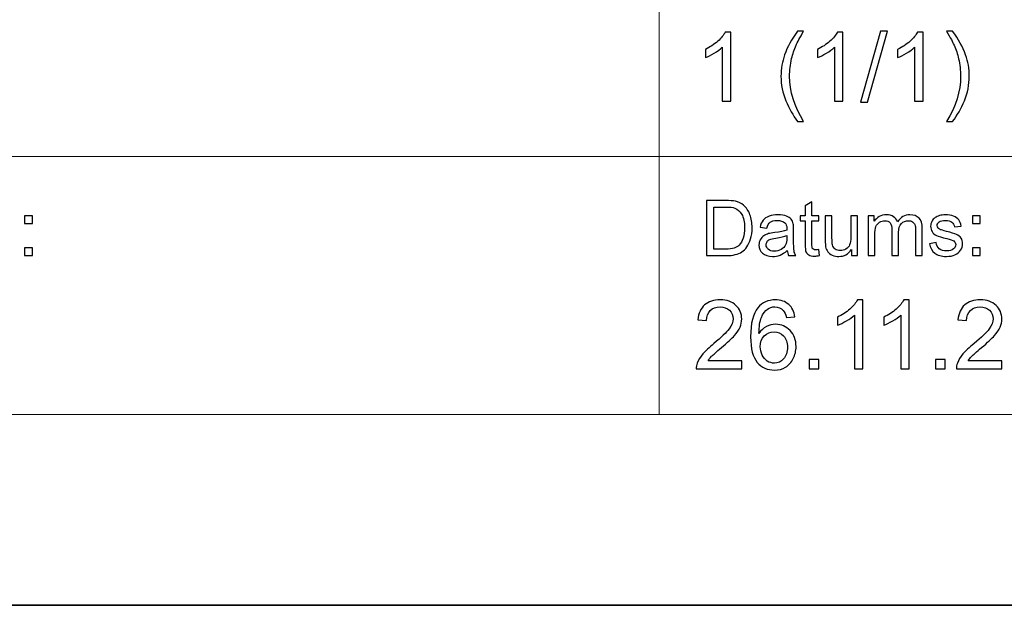
# Model space of a CAD drawing. Units: millimetres. Extents: x -148 to 148, y -105 to 105.
# Drawn here: x 37 to 73, y -105 to -83 of the extents above; entities that cross this region are included whole.
import ezdxf

# ---------------------------------------------------------------- set-up
doc = ezdxf.new("R2010")
doc.units = ezdxf.units.MM
doc.header["$MEASUREMENT"] = 0
doc.layers.add('Layer 1', color=7, linetype='Continuous')

msp = doc.modelspace()

# ---------------------------------------------------------------- linework, layer by layer
at = {"layer": 'Layer 1', "color": 7, "lineweight": 35}
msp.add_lwpolyline([(-148.5, -105), (148.5, -105), (148.5, 105), (-148.5, 105), (-148.5, -105)], close=True, dxfattribs=at)
at = {"layer": 'Layer 1', "color": 250, "lineweight": 18}
for points, knots in [([(141.5001, 85.0001), (141.5001, 85.0001), (141.5001, -98.0001), (141.5001, -98.0001), (141.5001, -98.0001), (141.5001, -98.0001), (-141.5001, -98.0001), (-141.5001, -98.0001), (-141.5001, -98.0001), (-141.5001, -98.0001), (-141.5001, 85.0001), (-141.5001, 85.0001), (-141.5001, 85.0001), (-141.5001, 85.0001), (141.5001, 85.0001), (141.5001, 85.0001)], [0, 0, 0, 0, 0.2, 0.2, 0.2, 0.2, 0.4, 0.4, 0.4, 0.4, 0.6, 0.6, 0.6, 0.6, 1, 1, 1, 1]), ([(141.5001, -68.694), (141.5001, -68.694), (-21.6408, -68.694), (-21.6408, -68.694), (-21.6408, -68.694), (-21.6408, -68.694), (-21.6408, -98.0001), (-21.6408, -98.0001)], [0, 0, 0, 0, 0.3333333, 0.3333333, 0.3333333, 0.3333333, 1, 1, 1, 1])]:
    msp.add_open_spline(points, degree=3, knots=knots, dxfattribs=at)
for points in [[(60.2105, -98.0001), (60.2105, -98.0001), (60.2105, -68.694), (60.2105, -68.694)], [(-21.6408, -88.5212), (-21.6408, -88.5212), (100.5002, -88.5212), (100.5002, -88.5212)]]:
    msp.add_open_spline(points, degree=3, dxfattribs=at)
at = {"layer": 'Layer 1', "color": 51}
for points, knots in [([(62.8358, -86.4907), (62.8358, -86.4907), (62.5254, -86.4907), (62.5254, -86.4907), (62.5254, -86.4907), (62.5254, -86.4907), (62.5254, -84.514), (62.5254, -84.514), (62.5254, -84.514), (62.4507, -84.5857), (62.3525, -84.6568), (62.2314, -84.728), (62.2314, -84.728), (62.1103, -84.7991), (62.0009, -84.8526), (61.9045, -84.8879), (61.9045, -84.8879), (61.9045, -84.8879), (61.9045, -84.588), (61.9045, -84.588), (61.9045, -84.588), (62.078, -84.5069), (62.2296, -84.4081), (62.3596, -84.2917), (62.3596, -84.2917), (62.4895, -84.1759), (62.5818, -84.0636), (62.6359, -83.9542), (62.6359, -83.9542), (62.6359, -83.9542), (62.8358, -83.9542), (62.8358, -83.9542), (62.8358, -83.9542), (62.8358, -83.9542), (62.8358, -86.4907), (62.8358, -86.4907)], [0, 0, 0, 0, 0.1, 0.1, 0.1, 0.1, 0.2, 0.2, 0.2, 0.2, 0.3, 0.3, 0.3, 0.3, 0.4, 0.4, 0.4, 0.4, 0.5, 0.5, 0.5, 0.5, 0.6, 0.6, 0.6, 0.6, 0.7, 0.7, 0.7, 0.7, 0.8, 0.8, 0.8, 0.8, 1, 1, 1, 1]), ([(65.2911, -87.2315), (65.1206, -87.0158), (64.976, -86.7635), (64.8578, -86.4742), (64.8578, -86.4742), (64.7396, -86.185), (64.6808, -85.8851), (64.6808, -85.5752), (64.6808, -85.5752), (64.6808, -85.3018), (64.7249, -85.0402), (64.8131, -84.7903), (64.8131, -84.7903), (64.9166, -84.4998), (65.0759, -84.2106), (65.2911, -83.9225), (65.2911, -83.9225), (65.2911, -83.9225), (65.5134, -83.9225), (65.5134, -83.9225), (65.5134, -83.9225), (65.3746, -84.1612), (65.2823, -84.3317), (65.2376, -84.434), (65.2376, -84.434), (65.1676, -84.5922), (65.1124, -84.7574), (65.0724, -84.9296), (65.0724, -84.9296), (65.023, -85.1443), (64.9983, -85.36), (64.9983, -85.577), (64.9983, -85.577), (64.9983, -86.1291), (65.17, -86.6806), (65.5134, -87.2315), (65.5134, -87.2315), (65.5134, -87.2315), (65.2911, -87.2315), (65.2911, -87.2315)], [0, 0, 0, 0, 0.0909091, 0.0909091, 0.0909091, 0.0909091, 0.1818182, 0.1818182, 0.1818182, 0.1818182, 0.2727273, 0.2727273, 0.2727273, 0.2727273, 0.3636364, 0.3636364, 0.3636364, 0.3636364, 0.4545455, 0.4545455, 0.4545455, 0.4545455, 0.5454545, 0.5454545, 0.5454545, 0.5454545, 0.6363636, 0.6363636, 0.6363636, 0.6363636, 0.7272727, 0.7272727, 0.7272727, 0.7272727, 0.8181818, 0.8181818, 0.8181818, 0.8181818, 1, 1, 1, 1]), ([(66.9527, -86.4907), (66.9527, -86.4907), (66.6423, -86.4907), (66.6423, -86.4907), (66.6423, -86.4907), (66.6423, -86.4907), (66.6423, -84.514), (66.6423, -84.514), (66.6423, -84.514), (66.5676, -84.5857), (66.4694, -84.6568), (66.3483, -84.728), (66.3483, -84.728), (66.2272, -84.7991), (66.1178, -84.8526), (66.0214, -84.8879), (66.0214, -84.8879), (66.0214, -84.8879), (66.0214, -84.588), (66.0214, -84.588), (66.0214, -84.588), (66.1949, -84.5069), (66.3465, -84.4081), (66.4765, -84.2917), (66.4765, -84.2917), (66.6064, -84.1759), (66.6987, -84.0636), (66.7528, -83.9542), (66.7528, -83.9542), (66.7528, -83.9542), (66.9527, -83.9542), (66.9527, -83.9542), (66.9527, -83.9542), (66.9527, -83.9542), (66.9527, -86.4907), (66.9527, -86.4907)], [0, 0, 0, 0, 0.1, 0.1, 0.1, 0.1, 0.2, 0.2, 0.2, 0.2, 0.3, 0.3, 0.3, 0.3, 0.4, 0.4, 0.4, 0.4, 0.5, 0.5, 0.5, 0.5, 0.6, 0.6, 0.6, 0.6, 0.7, 0.7, 0.7, 0.7, 0.8, 0.8, 0.8, 0.8, 1, 1, 1, 1]), ([(67.6024, -86.533), (67.6024, -86.533), (68.3362, -83.9225), (68.3362, -83.9225), (68.3362, -83.9225), (68.3362, -83.9225), (68.5861, -83.9225), (68.5861, -83.9225), (68.5861, -83.9225), (68.5861, -83.9225), (67.8523, -86.533), (67.8523, -86.533), (67.8523, -86.533), (67.8523, -86.533), (67.6024, -86.533), (67.6024, -86.533)], [0, 0, 0, 0, 0.2, 0.2, 0.2, 0.2, 0.4, 0.4, 0.4, 0.4, 0.6, 0.6, 0.6, 0.6, 1, 1, 1, 1]), ([(69.8948, -86.4907), (69.8948, -86.4907), (69.5844, -86.4907), (69.5844, -86.4907), (69.5844, -86.4907), (69.5844, -86.4907), (69.5844, -84.514), (69.5844, -84.514), (69.5844, -84.514), (69.5097, -84.5857), (69.4115, -84.6568), (69.2904, -84.728), (69.2904, -84.728), (69.1693, -84.7991), (69.0599, -84.8526), (68.9635, -84.8879), (68.9635, -84.8879), (68.9635, -84.8879), (68.9635, -84.588), (68.9635, -84.588), (68.9635, -84.588), (69.137, -84.5069), (69.2886, -84.4081), (69.4186, -84.2917), (69.4186, -84.2917), (69.5485, -84.1759), (69.6408, -84.0636), (69.6949, -83.9542), (69.6949, -83.9542), (69.6949, -83.9542), (69.8948, -83.9542), (69.8948, -83.9542), (69.8948, -83.9542), (69.8948, -83.9542), (69.8948, -86.4907), (69.8948, -86.4907)], [0, 0, 0, 0, 0.1, 0.1, 0.1, 0.1, 0.2, 0.2, 0.2, 0.2, 0.3, 0.3, 0.3, 0.3, 0.4, 0.4, 0.4, 0.4, 0.5, 0.5, 0.5, 0.5, 0.6, 0.6, 0.6, 0.6, 0.7, 0.7, 0.7, 0.7, 0.8, 0.8, 0.8, 0.8, 1, 1, 1, 1]), ([(70.9819, -87.2315), (70.9819, -87.2315), (70.7597, -87.2315), (70.7597, -87.2315), (70.7597, -87.2315), (71.1031, -86.6806), (71.2748, -86.1291), (71.2748, -85.577), (71.2748, -85.577), (71.2748, -85.3612), (71.2501, -85.1472), (71.2007, -84.9349), (71.2007, -84.9349), (71.1619, -84.7627), (71.1072, -84.5974), (71.0372, -84.4387), (71.0372, -84.4387), (70.9925, -84.3358), (70.8996, -84.1635), (70.7597, -83.9225), (70.7597, -83.9225), (70.7597, -83.9225), (70.9819, -83.9225), (70.9819, -83.9225), (70.9819, -83.9225), (71.1971, -84.2106), (71.3565, -84.4998), (71.46, -84.7903), (71.46, -84.7903), (71.5482, -85.0402), (71.5923, -85.3018), (71.5923, -85.5752), (71.5923, -85.5752), (71.5923, -85.8851), (71.5329, -86.185), (71.4141, -86.4742), (71.4141, -86.4742), (71.2959, -86.7635), (71.1519, -87.0158), (70.9819, -87.2315)], [0, 0, 0, 0, 0.0909091, 0.0909091, 0.0909091, 0.0909091, 0.1818182, 0.1818182, 0.1818182, 0.1818182, 0.2727273, 0.2727273, 0.2727273, 0.2727273, 0.3636364, 0.3636364, 0.3636364, 0.3636364, 0.4545455, 0.4545455, 0.4545455, 0.4545455, 0.5454545, 0.5454545, 0.5454545, 0.5454545, 0.6363636, 0.6363636, 0.6363636, 0.6363636, 0.7272727, 0.7272727, 0.7272727, 0.7272727, 0.8181818, 0.8181818, 0.8181818, 0.8181818, 1, 1, 1, 1]), ([(61.95, -92.1599), (61.95, -92.1599), (61.95, -90.1392), (61.95, -90.1392), (61.95, -90.1392), (61.95, -90.1392), (62.6462, -90.1392), (62.6462, -90.1392), (62.6462, -90.1392), (62.8033, -90.1392), (62.9232, -90.1486), (63.006, -90.1679), (63.006, -90.1679), (63.1217, -90.1947), (63.2205, -90.2432), (63.3023, -90.3128), (63.3023, -90.3128), (63.4091, -90.4031), (63.4886, -90.5178), (63.5413, -90.658), (63.5413, -90.658), (63.5944, -90.7982), (63.6208, -90.9586), (63.6208, -91.1387), (63.6208, -91.1387), (63.6208, -91.2921), (63.6029, -91.428), (63.5671, -91.5465), (63.5671, -91.5465), (63.5314, -91.6651), (63.4853, -91.7634), (63.4293, -91.841), (63.4293, -91.841), (63.3729, -91.9186), (63.3117, -91.9797), (63.2449, -92.024), (63.2449, -92.024), (63.1786, -92.0686), (63.0982, -92.1025), (63.0041, -92.1256), (63.0041, -92.1256), (62.9096, -92.1486), (62.8014, -92.1599), (62.6791, -92.1599), (62.6791, -92.1599), (62.6791, -92.1599), (61.95, -92.1599), (61.95, -92.1599)], [0, 0, 0, 0, 0.0769231, 0.0769231, 0.0769231, 0.0769231, 0.1538462, 0.1538462, 0.1538462, 0.1538462, 0.2307692, 0.2307692, 0.2307692, 0.2307692, 0.3076923, 0.3076923, 0.3076923, 0.3076923, 0.3846154, 0.3846154, 0.3846154, 0.3846154, 0.4615385, 0.4615385, 0.4615385, 0.4615385, 0.5384615, 0.5384615, 0.5384615, 0.5384615, 0.6153846, 0.6153846, 0.6153846, 0.6153846, 0.6923077, 0.6923077, 0.6923077, 0.6923077, 0.7692308, 0.7692308, 0.7692308, 0.7692308, 0.8461538, 0.8461538, 0.8461538, 0.8461538, 1, 1, 1, 1]), ([(66.0657, -91.9384), (66.0657, -91.9384), (66.0996, -92.1575), (66.0996, -92.1575), (66.0996, -92.1575), (66.03, -92.1721), (65.9674, -92.1797), (65.9128, -92.1797), (65.9128, -92.1797), (65.823, -92.1797), (65.7534, -92.1655), (65.7035, -92.1369), (65.7035, -92.1369), (65.6541, -92.1082), (65.6193, -92.071), (65.5991, -92.0244), (65.5991, -92.0244), (65.5789, -91.9779), (65.569, -91.88), (65.569, -91.7309), (65.569, -91.7309), (65.569, -91.7309), (65.569, -90.8871), (65.569, -90.8871), (65.569, -90.8871), (65.569, -90.8871), (65.3856, -90.8871), (65.3856, -90.8871), (65.3856, -90.8871), (65.3856, -90.8871), (65.3856, -90.6952), (65.3856, -90.6952), (65.3856, -90.6952), (65.3856, -90.6952), (65.569, -90.6952), (65.569, -90.6952), (65.569, -90.6952), (65.569, -90.6952), (65.569, -90.333), (65.569, -90.333), (65.569, -90.333), (65.569, -90.333), (65.8174, -90.1839), (65.8174, -90.1839), (65.8174, -90.1839), (65.8174, -90.1839), (65.8174, -90.6952), (65.8174, -90.6952), (65.8174, -90.6952), (65.8174, -90.6952), (66.0657, -90.6952), (66.0657, -90.6952), (66.0657, -90.6952), (66.0657, -90.6952), (66.0657, -90.8871), (66.0657, -90.8871), (66.0657, -90.8871), (66.0657, -90.8871), (65.8174, -90.8871), (65.8174, -90.8871), (65.8174, -90.8871), (65.8174, -90.8871), (65.8174, -91.745), (65.8174, -91.745), (65.8174, -91.745), (65.8174, -91.8161), (65.8216, -91.8617), (65.8305, -91.8819), (65.8305, -91.8819), (65.839, -91.9021), (65.8531, -91.9181), (65.8729, -91.9304), (65.8729, -91.9304), (65.8926, -91.9421), (65.9208, -91.9482), (65.9575, -91.9482), (65.9575, -91.9482), (65.9848, -91.9482), (66.021, -91.9449), (66.0657, -91.9384)], [0, 0, 0, 0, 0.047619, 0.047619, 0.047619, 0.047619, 0.0952381, 0.0952381, 0.0952381, 0.0952381, 0.1428571, 0.1428571, 0.1428571, 0.1428571, 0.1904762, 0.1904762, 0.1904762, 0.1904762, 0.2380952, 0.2380952, 0.2380952, 0.2380952, 0.2857143, 0.2857143, 0.2857143, 0.2857143, 0.3333333, 0.3333333, 0.3333333, 0.3333333, 0.3809524, 0.3809524, 0.3809524, 0.3809524, 0.4285714, 0.4285714, 0.4285714, 0.4285714, 0.4761905, 0.4761905, 0.4761905, 0.4761905, 0.5238095, 0.5238095, 0.5238095, 0.5238095, 0.5714286, 0.5714286, 0.5714286, 0.5714286, 0.6190476, 0.6190476, 0.6190476, 0.6190476, 0.6666667, 0.6666667, 0.6666667, 0.6666667, 0.7142857, 0.7142857, 0.7142857, 0.7142857, 0.7619048, 0.7619048, 0.7619048, 0.7619048, 0.8095238, 0.8095238, 0.8095238, 0.8095238, 0.8571429, 0.8571429, 0.8571429, 0.8571429, 0.9047619, 0.9047619, 0.9047619, 0.9047619, 1, 1, 1, 1]), ([(36.9173, -90.9788), (36.9173, -90.9788), (36.9173, -90.6966), (36.9173, -90.6966), (36.9173, -90.6966), (36.9173, -90.6966), (37.1999, -90.6966), (37.1999, -90.6966), (37.1999, -90.6966), (37.1999, -90.6966), (37.1999, -90.9788), (37.1999, -90.9788), (37.1999, -90.9788), (37.1999, -90.9788), (36.9173, -90.9788), (36.9173, -90.9788)], [0, 0, 0, 0, 0.2, 0.2, 0.2, 0.2, 0.4, 0.4, 0.4, 0.4, 0.6, 0.6, 0.6, 0.6, 1, 1, 1, 1]), ([(62.2181, -91.9228), (62.2181, -91.9228), (62.649, -91.9228), (62.649, -91.9228), (62.649, -91.9228), (62.7821, -91.9228), (62.8865, -91.9106), (62.9622, -91.8857), (62.9622, -91.8857), (63.038, -91.8607), (63.0982, -91.8259), (63.1433, -91.7808), (63.1433, -91.7808), (63.2064, -91.7173), (63.2557, -91.6317), (63.291, -91.5244), (63.291, -91.5244), (63.3263, -91.4172), (63.3442, -91.2874), (63.3442, -91.1345), (63.3442, -91.1345), (63.3442, -90.9228), (63.3094, -90.7601), (63.2402, -90.6463), (63.2402, -90.6463), (63.1711, -90.5324), (63.0869, -90.4562), (62.9876, -90.4177), (62.9876, -90.4177), (62.9161, -90.3899), (62.8009, -90.3763), (62.6419, -90.3763), (62.6419, -90.3763), (62.6419, -90.3763), (62.2181, -90.3763), (62.2181, -90.3763), (62.2181, -90.3763), (62.2181, -90.3763), (62.2181, -91.9228), (62.2181, -91.9228)], [0, 0, 0, 0, 0.0909091, 0.0909091, 0.0909091, 0.0909091, 0.1818182, 0.1818182, 0.1818182, 0.1818182, 0.2727273, 0.2727273, 0.2727273, 0.2727273, 0.3636364, 0.3636364, 0.3636364, 0.3636364, 0.4545455, 0.4545455, 0.4545455, 0.4545455, 0.5454545, 0.5454545, 0.5454545, 0.5454545, 0.6363636, 0.6363636, 0.6363636, 0.6363636, 0.7272727, 0.7272727, 0.7272727, 0.7272727, 0.8181818, 0.8181818, 0.8181818, 0.8181818, 1, 1, 1, 1]), ([(64.9138, -91.9765), (64.8216, -92.055), (64.7327, -92.11), (64.6476, -92.1425), (64.6476, -92.1425), (64.5624, -92.175), (64.4712, -92.1909), (64.3733, -92.1909), (64.3733, -92.1909), (64.2125, -92.1909), (64.0888, -92.1519), (64.0022, -92.0734), (64.0022, -92.0734), (63.9157, -91.9953), (63.8724, -91.8951), (63.8724, -91.7733), (63.8724, -91.7733), (63.8724, -91.7018), (63.8889, -91.6364), (63.9213, -91.5771), (63.9213, -91.5771), (63.9542, -91.5178), (63.997, -91.4708), (64.0497, -91.4351), (64.0497, -91.4351), (64.1029, -91.3993), (64.1621, -91.372), (64.2285, -91.3537), (64.2285, -91.3537), (64.2774, -91.341), (64.3512, -91.3288), (64.4495, -91.3165), (64.4495, -91.3165), (64.6499, -91.293), (64.7981, -91.2643), (64.8926, -91.2314), (64.8926, -91.2314), (64.8936, -91.1975), (64.894, -91.1759), (64.894, -91.167), (64.894, -91.167), (64.894, -91.0663), (64.8705, -90.9953), (64.8235, -90.9539), (64.8235, -90.9539), (64.76, -90.8979), (64.6654, -90.8702), (64.5403, -90.8702), (64.5403, -90.8702), (64.4232, -90.8702), (64.3367, -90.8909), (64.2811, -90.9318), (64.2811, -90.9318), (64.2252, -90.9727), (64.1843, -91.0451), (64.1574, -91.1496), (64.1574, -91.1496), (64.1574, -91.1496), (63.9147, -91.1157), (63.9147, -91.1157), (63.9147, -91.1157), (63.9368, -91.0117), (63.9731, -90.9275), (64.0239, -90.8636), (64.0239, -90.8636), (64.0747, -90.7996), (64.148, -90.7507), (64.244, -90.7159), (64.244, -90.7159), (64.3395, -90.6815), (64.451, -90.6641), (64.577, -90.6641), (64.577, -90.6641), (64.7021, -90.6641), (64.8042, -90.6787), (64.8827, -90.7083), (64.8827, -90.7083), (64.9608, -90.738), (65.0187, -90.7747), (65.0554, -90.8194), (65.0554, -90.8194), (65.0921, -90.864), (65.1179, -90.9205), (65.133, -90.9887), (65.133, -90.9887), (65.141, -91.031), (65.1452, -91.1072), (65.1452, -91.2168), (65.1452, -91.2168), (65.1452, -91.2168), (65.1452, -91.5461), (65.1452, -91.5461), (65.1452, -91.5461), (65.1452, -91.7761), (65.1504, -91.9214), (65.1607, -91.983), (65.1607, -91.983), (65.1706, -92.0447), (65.1913, -92.1035), (65.2214, -92.1599), (65.2214, -92.1599), (65.2214, -92.1599), (64.9618, -92.1599), (64.9618, -92.1599), (64.9618, -92.1599), (64.9368, -92.1077), (64.9208, -92.0465), (64.9138, -91.9765)], [0, 0, 0, 0, 0.0357143, 0.0357143, 0.0357143, 0.0357143, 0.0714286, 0.0714286, 0.0714286, 0.0714286, 0.1071429, 0.1071429, 0.1071429, 0.1071429, 0.1428571, 0.1428571, 0.1428571, 0.1428571, 0.1785714, 0.1785714, 0.1785714, 0.1785714, 0.2142857, 0.2142857, 0.2142857, 0.2142857, 0.25, 0.25, 0.25, 0.25, 0.2857143, 0.2857143, 0.2857143, 0.2857143, 0.3214286, 0.3214286, 0.3214286, 0.3214286, 0.3571429, 0.3571429, 0.3571429, 0.3571429, 0.3928571, 0.3928571, 0.3928571, 0.3928571, 0.4285714, 0.4285714, 0.4285714, 0.4285714, 0.4642857, 0.4642857, 0.4642857, 0.4642857, 0.5, 0.5, 0.5, 0.5, 0.5357143, 0.5357143, 0.5357143, 0.5357143, 0.5714286, 0.5714286, 0.5714286, 0.5714286, 0.6071429, 0.6071429, 0.6071429, 0.6071429, 0.6428571, 0.6428571, 0.6428571, 0.6428571, 0.6785714, 0.6785714, 0.6785714, 0.6785714, 0.7142857, 0.7142857, 0.7142857, 0.7142857, 0.75, 0.75, 0.75, 0.75, 0.7857143, 0.7857143, 0.7857143, 0.7857143, 0.8214286, 0.8214286, 0.8214286, 0.8214286, 0.8571429, 0.8571429, 0.8571429, 0.8571429, 0.8928571, 0.8928571, 0.8928571, 0.8928571, 0.9285714, 0.9285714, 0.9285714, 0.9285714, 1, 1, 1, 1]), ([(67.2675, -92.1599), (67.2675, -92.1599), (67.2675, -91.9421), (67.2675, -91.9421), (67.2675, -91.9421), (67.1537, -92.1082), (66.9994, -92.1909), (66.8042, -92.1909), (66.8042, -92.1909), (66.7181, -92.1909), (66.6377, -92.1745), (66.5629, -92.1416), (66.5629, -92.1416), (66.4881, -92.1082), (66.4326, -92.0668), (66.3964, -92.0169), (66.3964, -92.0169), (66.3602, -91.9666), (66.3348, -91.9054), (66.3202, -91.833), (66.3202, -91.833), (66.3103, -91.7841), (66.3051, -91.7069), (66.3051, -91.6016), (66.3051, -91.6016), (66.3051, -91.6016), (66.3051, -90.6952), (66.3051, -90.6952), (66.3051, -90.6952), (66.3051, -90.6952), (66.5535, -90.6952), (66.5535, -90.6952), (66.5535, -90.6952), (66.5535, -90.6952), (66.5535, -91.5056), (66.5535, -91.5056), (66.5535, -91.5056), (66.5535, -91.635), (66.5586, -91.7225), (66.5685, -91.7671), (66.5685, -91.7671), (66.584, -91.8325), (66.617, -91.8833), (66.6678, -91.9205), (66.6678, -91.9205), (66.7181, -91.9576), (66.7802, -91.9765), (66.8545, -91.9765), (66.8545, -91.9765), (66.9288, -91.9765), (66.9984, -91.9576), (67.0634, -91.9195), (67.0634, -91.9195), (67.1283, -91.8814), (67.1744, -91.8292), (67.2016, -91.7639), (67.2016, -91.7639), (67.2285, -91.6985), (67.2421, -91.603), (67.2421, -91.4783), (67.2421, -91.4783), (67.2421, -91.4783), (67.2421, -90.6952), (67.2421, -90.6952), (67.2421, -90.6952), (67.2421, -90.6952), (67.4904, -90.6952), (67.4904, -90.6952), (67.4904, -90.6952), (67.4904, -90.6952), (67.4904, -92.1599), (67.4904, -92.1599), (67.4904, -92.1599), (67.4904, -92.1599), (67.2675, -92.1599), (67.2675, -92.1599)], [0, 0, 0, 0, 0.05, 0.05, 0.05, 0.05, 0.1, 0.1, 0.1, 0.1, 0.15, 0.15, 0.15, 0.15, 0.2, 0.2, 0.2, 0.2, 0.25, 0.25, 0.25, 0.25, 0.3, 0.3, 0.3, 0.3, 0.35, 0.35, 0.35, 0.35, 0.4, 0.4, 0.4, 0.4, 0.45, 0.45, 0.45, 0.45, 0.5, 0.5, 0.5, 0.5, 0.55, 0.55, 0.55, 0.55, 0.6, 0.6, 0.6, 0.6, 0.65, 0.65, 0.65, 0.65, 0.7, 0.7, 0.7, 0.7, 0.75, 0.75, 0.75, 0.75, 0.8, 0.8, 0.8, 0.8, 0.85, 0.85, 0.85, 0.85, 0.9, 0.9, 0.9, 0.9, 1, 1, 1, 1]), ([(67.8804, -92.1599), (67.8804, -92.1599), (67.8804, -90.6952), (67.8804, -90.6952), (67.8804, -90.6952), (67.8804, -90.6952), (68.1033, -90.6952), (68.1033, -90.6952), (68.1033, -90.6952), (68.1033, -90.6952), (68.1033, -90.9021), (68.1033, -90.9021), (68.1033, -90.9021), (68.1489, -90.8306), (68.2101, -90.7728), (68.2863, -90.7295), (68.2863, -90.7295), (68.3625, -90.6858), (68.449, -90.6641), (68.5464, -90.6641), (68.5464, -90.6641), (68.6546, -90.6641), (68.7435, -90.6867), (68.8126, -90.7314), (68.8126, -90.7314), (68.8818, -90.7766), (68.9307, -90.8391), (68.9589, -90.92), (68.9589, -90.92), (69.0756, -90.7493), (69.2266, -90.6641), (69.4128, -90.6641), (69.4128, -90.6641), (69.5586, -90.6641), (69.6711, -90.7041), (69.7491, -90.7845), (69.7491, -90.7845), (69.8277, -90.865), (69.8672, -90.9887), (69.8672, -91.1557), (69.8672, -91.1557), (69.8672, -91.1557), (69.8672, -92.1599), (69.8672, -92.1599), (69.8672, -92.1599), (69.8672, -92.1599), (69.6188, -92.1599), (69.6188, -92.1599), (69.6188, -92.1599), (69.6188, -92.1599), (69.6188, -91.238), (69.6188, -91.238), (69.6188, -91.238), (69.6188, -91.1392), (69.6104, -91.0677), (69.5944, -91.024), (69.5944, -91.024), (69.5784, -90.9802), (69.5492, -90.9454), (69.5064, -90.9186), (69.5064, -90.9186), (69.4641, -90.8918), (69.4142, -90.8786), (69.3573, -90.8786), (69.3573, -90.8786), (69.2538, -90.8786), (69.1682, -90.913), (69.1, -90.9812), (69.1, -90.9812), (69.0318, -91.0498), (68.998, -91.1594), (68.998, -91.3099), (68.998, -91.3099), (68.998, -91.3099), (68.998, -92.1599), (68.998, -92.1599), (68.998, -92.1599), (68.998, -92.1599), (68.7496, -92.1599), (68.7496, -92.1599), (68.7496, -92.1599), (68.7496, -92.1599), (68.7496, -91.2093), (68.7496, -91.2093), (68.7496, -91.2093), (68.7496, -91.0992), (68.7294, -91.0164), (68.6889, -90.9614), (68.6889, -90.9614), (68.6485, -90.9064), (68.5822, -90.8786), (68.4904, -90.8786), (68.4904, -90.8786), (68.4208, -90.8786), (68.3564, -90.897), (68.2971, -90.9337), (68.2971, -90.9337), (68.2378, -90.9703), (68.195, -91.024), (68.1682, -91.095), (68.1682, -91.095), (68.1419, -91.1655), (68.1287, -91.2676), (68.1287, -91.4007), (68.1287, -91.4007), (68.1287, -91.4007), (68.1287, -92.1599), (68.1287, -92.1599), (68.1287, -92.1599), (68.1287, -92.1599), (67.8804, -92.1599), (67.8804, -92.1599)], [0, 0, 0, 0, 0.0344828, 0.0344828, 0.0344828, 0.0344828, 0.0689655, 0.0689655, 0.0689655, 0.0689655, 0.1034483, 0.1034483, 0.1034483, 0.1034483, 0.137931, 0.137931, 0.137931, 0.137931, 0.1724138, 0.1724138, 0.1724138, 0.1724138, 0.2068966, 0.2068966, 0.2068966, 0.2068966, 0.2413793, 0.2413793, 0.2413793, 0.2413793, 0.2758621, 0.2758621, 0.2758621, 0.2758621, 0.3103448, 0.3103448, 0.3103448, 0.3103448, 0.3448276, 0.3448276, 0.3448276, 0.3448276, 0.3793103, 0.3793103, 0.3793103, 0.3793103, 0.4137931, 0.4137931, 0.4137931, 0.4137931, 0.4482759, 0.4482759, 0.4482759, 0.4482759, 0.4827586, 0.4827586, 0.4827586, 0.4827586, 0.5172414, 0.5172414, 0.5172414, 0.5172414, 0.5517241, 0.5517241, 0.5517241, 0.5517241, 0.5862069, 0.5862069, 0.5862069, 0.5862069, 0.6206897, 0.6206897, 0.6206897, 0.6206897, 0.6551724, 0.6551724, 0.6551724, 0.6551724, 0.6896552, 0.6896552, 0.6896552, 0.6896552, 0.7241379, 0.7241379, 0.7241379, 0.7241379, 0.7586207, 0.7586207, 0.7586207, 0.7586207, 0.7931034, 0.7931034, 0.7931034, 0.7931034, 0.8275862, 0.8275862, 0.8275862, 0.8275862, 0.862069, 0.862069, 0.862069, 0.862069, 0.8965517, 0.8965517, 0.8965517, 0.8965517, 0.9310345, 0.9310345, 0.9310345, 0.9310345, 1, 1, 1, 1]), ([(70.1325, -91.7225), (70.1325, -91.7225), (70.378, -91.6829), (70.378, -91.6829), (70.378, -91.6829), (70.3917, -91.7813), (70.4302, -91.8565), (70.4933, -91.9092), (70.4933, -91.9092), (70.5563, -91.9614), (70.6447, -91.9877), (70.7576, -91.9877), (70.7576, -91.9877), (70.8719, -91.9877), (70.9566, -91.9647), (71.0121, -91.9181), (71.0121, -91.9181), (71.0671, -91.872), (71.0949, -91.8175), (71.0949, -91.7549), (71.0949, -91.7549), (71.0949, -91.6989), (71.0699, -91.6547), (71.0205, -91.6227), (71.0205, -91.6227), (70.9857, -91.6006), (70.9011, -91.5729), (70.7665, -91.5385), (70.7665, -91.5385), (70.585, -91.4929), (70.4594, -91.4534), (70.3888, -91.42), (70.3888, -91.42), (70.3188, -91.3861), (70.2656, -91.3401), (70.2294, -91.2808), (70.2294, -91.2808), (70.1932, -91.222), (70.1748, -91.1566), (70.1748, -91.0851), (70.1748, -91.0851), (70.1748, -91.0197), (70.1899, -90.9595), (70.2195, -90.904), (70.2195, -90.904), (70.2496, -90.8485), (70.2901, -90.8024), (70.3413, -90.7657), (70.3413, -90.7657), (70.3799, -90.7375), (70.4326, -90.7135), (70.4989, -90.6938), (70.4989, -90.6938), (70.5657, -90.674), (70.6367, -90.6641), (70.7129, -90.6641), (70.7129, -90.6641), (70.8277, -90.6641), (70.9283, -90.6806), (71.0149, -90.714), (71.0149, -90.714), (71.1019, -90.7469), (71.1659, -90.7921), (71.2073, -90.8485), (71.2073, -90.8485), (71.2482, -90.9054), (71.2769, -90.9812), (71.2924, -91.0762), (71.2924, -91.0762), (71.2924, -91.0762), (71.0497, -91.11), (71.0497, -91.11), (71.0497, -91.11), (71.0389, -91.0338), (71.0069, -90.9741), (70.9542, -90.9313), (70.9542, -90.9313), (70.9015, -90.8885), (70.8272, -90.8673), (70.7308, -90.8673), (70.7308, -90.8673), (70.6174, -90.8673), (70.5361, -90.8861), (70.4876, -90.9238), (70.4876, -90.9238), (70.4392, -90.9614), (70.4147, -91.0056), (70.4147, -91.0559), (70.4147, -91.0559), (70.4147, -91.0879), (70.4246, -91.1171), (70.4448, -91.143), (70.4448, -91.143), (70.465, -91.1693), (70.4966, -91.1914), (70.5398, -91.2088), (70.5398, -91.2088), (70.5648, -91.2182), (70.6372, -91.2394), (70.7585, -91.2723), (70.7585, -91.2723), (70.9335, -91.3189), (71.0558, -91.3575), (71.1254, -91.3871), (71.1254, -91.3871), (71.195, -91.4167), (71.2496, -91.4605), (71.2891, -91.5169), (71.2891, -91.5169), (71.3291, -91.5738), (71.3489, -91.6444), (71.3489, -91.729), (71.3489, -91.729), (71.3489, -91.8114), (71.3249, -91.889), (71.2764, -91.9619), (71.2764, -91.9619), (71.228, -92.0348), (71.1584, -92.0912), (71.0676, -92.1312), (71.0676, -92.1312), (70.9763, -92.1712), (70.8733, -92.1909), (70.7585, -92.1909), (70.7585, -92.1909), (70.5685, -92.1909), (70.4232, -92.1514), (70.3235, -92.0729), (70.3235, -92.0729), (70.2237, -91.9939), (70.1602, -91.8772), (70.1325, -91.7225)], [0, 0, 0, 0, 0.0294118, 0.0294118, 0.0294118, 0.0294118, 0.0588235, 0.0588235, 0.0588235, 0.0588235, 0.0882353, 0.0882353, 0.0882353, 0.0882353, 0.1176471, 0.1176471, 0.1176471, 0.1176471, 0.1470588, 0.1470588, 0.1470588, 0.1470588, 0.1764706, 0.1764706, 0.1764706, 0.1764706, 0.2058824, 0.2058824, 0.2058824, 0.2058824, 0.2352941, 0.2352941, 0.2352941, 0.2352941, 0.2647059, 0.2647059, 0.2647059, 0.2647059, 0.2941176, 0.2941176, 0.2941176, 0.2941176, 0.3235294, 0.3235294, 0.3235294, 0.3235294, 0.3529412, 0.3529412, 0.3529412, 0.3529412, 0.3823529, 0.3823529, 0.3823529, 0.3823529, 0.4117647, 0.4117647, 0.4117647, 0.4117647, 0.4411765, 0.4411765, 0.4411765, 0.4411765, 0.4705882, 0.4705882, 0.4705882, 0.4705882, 0.5, 0.5, 0.5, 0.5, 0.5294118, 0.5294118, 0.5294118, 0.5294118, 0.5588235, 0.5588235, 0.5588235, 0.5588235, 0.5882353, 0.5882353, 0.5882353, 0.5882353, 0.6176471, 0.6176471, 0.6176471, 0.6176471, 0.6470588, 0.6470588, 0.6470588, 0.6470588, 0.6764706, 0.6764706, 0.6764706, 0.6764706, 0.7058824, 0.7058824, 0.7058824, 0.7058824, 0.7352941, 0.7352941, 0.7352941, 0.7352941, 0.7647059, 0.7647059, 0.7647059, 0.7647059, 0.7941176, 0.7941176, 0.7941176, 0.7941176, 0.8235294, 0.8235294, 0.8235294, 0.8235294, 0.8529412, 0.8529412, 0.8529412, 0.8529412, 0.8823529, 0.8823529, 0.8823529, 0.8823529, 0.9117647, 0.9117647, 0.9117647, 0.9117647, 0.9411765, 0.9411765, 0.9411765, 0.9411765, 1, 1, 1, 1]), ([(71.7101, -90.9774), (71.7101, -90.9774), (71.7101, -90.6952), (71.7101, -90.6952), (71.7101, -90.6952), (71.7101, -90.6952), (71.9923, -90.6952), (71.9923, -90.6952), (71.9923, -90.6952), (71.9923, -90.6952), (71.9923, -90.9774), (71.9923, -90.9774), (71.9923, -90.9774), (71.9923, -90.9774), (71.7101, -90.9774), (71.7101, -90.9774)], [0, 0, 0, 0, 0.2, 0.2, 0.2, 0.2, 0.4, 0.4, 0.4, 0.4, 0.6, 0.6, 0.6, 0.6, 1, 1, 1, 1]), ([(64.894, -91.4261), (64.8037, -91.4628), (64.6683, -91.4939), (64.4876, -91.5193), (64.4876, -91.5193), (64.3851, -91.5338), (64.3127, -91.5503), (64.2703, -91.5686), (64.2703, -91.5686), (64.228, -91.587), (64.1955, -91.6138), (64.1725, -91.6486), (64.1725, -91.6486), (64.1494, -91.6839), (64.1377, -91.7229), (64.1377, -91.7662), (64.1377, -91.7662), (64.1377, -91.8316), (64.1626, -91.8866), (64.2129, -91.9304), (64.2129, -91.9304), (64.2633, -91.9741), (64.3367, -91.9962), (64.4331, -91.9962), (64.4331, -91.9962), (64.5286, -91.9962), (64.6137, -91.9755), (64.6885, -91.9337), (64.6885, -91.9337), (64.7628, -91.8923), (64.8178, -91.8353), (64.8526, -91.7634), (64.8526, -91.7634), (64.8795, -91.7074), (64.8926, -91.6251), (64.8926, -91.5164), (64.8926, -91.5164), (64.8926, -91.5164), (64.894, -91.4261), (64.894, -91.4261)], [0, 0, 0, 0, 0.0909091, 0.0909091, 0.0909091, 0.0909091, 0.1818182, 0.1818182, 0.1818182, 0.1818182, 0.2727273, 0.2727273, 0.2727273, 0.2727273, 0.3636364, 0.3636364, 0.3636364, 0.3636364, 0.4545455, 0.4545455, 0.4545455, 0.4545455, 0.5454545, 0.5454545, 0.5454545, 0.5454545, 0.6363636, 0.6363636, 0.6363636, 0.6363636, 0.7272727, 0.7272727, 0.7272727, 0.7272727, 0.8181818, 0.8181818, 0.8181818, 0.8181818, 1, 1, 1, 1]), ([(36.9173, -92.1599), (36.9173, -92.1599), (36.9173, -91.8772), (36.9173, -91.8772), (36.9173, -91.8772), (36.9173, -91.8772), (37.1999, -91.8772), (37.1999, -91.8772), (37.1999, -91.8772), (37.1999, -91.8772), (37.1999, -92.1599), (37.1999, -92.1599), (37.1999, -92.1599), (37.1999, -92.1599), (36.9173, -92.1599), (36.9173, -92.1599)], [0, 0, 0, 0, 0.2, 0.2, 0.2, 0.2, 0.4, 0.4, 0.4, 0.4, 0.6, 0.6, 0.6, 0.6, 1, 1, 1, 1]), ([(71.7101, -92.1599), (71.7101, -92.1599), (71.7101, -91.8777), (71.7101, -91.8777), (71.7101, -91.8777), (71.7101, -91.8777), (71.9923, -91.8777), (71.9923, -91.8777), (71.9923, -91.8777), (71.9923, -91.8777), (71.9923, -92.1599), (71.9923, -92.1599), (71.9923, -92.1599), (71.9923, -92.1599), (71.7101, -92.1599), (71.7101, -92.1599)], [0, 0, 0, 0, 0.2, 0.2, 0.2, 0.2, 0.4, 0.4, 0.4, 0.4, 0.6, 0.6, 0.6, 0.6, 1, 1, 1, 1]), ([(63.2438, -96.0261), (63.2438, -96.0261), (63.2438, -96.3224), (63.2438, -96.3224), (63.2438, -96.3224), (63.2438, -96.3224), (61.5716, -96.3224), (61.5716, -96.3224), (61.5716, -96.3224), (61.5693, -96.2477), (61.5816, -96.176), (61.6081, -96.1066), (61.6081, -96.1066), (61.651, -95.9931), (61.7198, -95.8808), (61.8144, -95.7709), (61.8144, -95.7709), (61.9091, -95.6609), (62.0443, -95.5339), (62.2201, -95.3899), (62.2201, -95.3899), (62.4935, -95.1647), (62.6793, -94.9865), (62.7763, -94.8548), (62.7763, -94.8548), (62.874, -94.7231), (62.9228, -94.5985), (62.9228, -94.4809), (62.9228, -94.4809), (62.9228, -94.358), (62.8787, -94.2545), (62.7905, -94.1699), (62.7905, -94.1699), (62.7023, -94.0858), (62.587, -94.0434), (62.4453, -94.0434), (62.4453, -94.0434), (62.2954, -94.0434), (62.1754, -94.0881), (62.0855, -94.1775), (62.0855, -94.1775), (61.9955, -94.2663), (61.9503, -94.3898), (61.9491, -94.5479), (61.9491, -94.5479), (61.9491, -94.5479), (61.6316, -94.5162), (61.6316, -94.5162), (61.6316, -94.5162), (61.6533, -94.2786), (61.7356, -94.0975), (61.8779, -93.9729), (61.8779, -93.9729), (62.0208, -93.8482), (62.2119, -93.7859), (62.4524, -93.7859), (62.4524, -93.7859), (62.6946, -93.7859), (62.8869, -93.8529), (63.028, -93.9876), (63.028, -93.9876), (63.1697, -94.1222), (63.2403, -94.2892), (63.2403, -94.4879), (63.2403, -94.4879), (63.2403, -94.5891), (63.2197, -94.6884), (63.1779, -94.786), (63.1779, -94.786), (63.1368, -94.8842), (63.068, -94.9871), (62.9721, -95.0953), (62.9721, -95.0953), (62.8757, -95.2029), (62.7164, -95.3517), (62.4941, -95.5398), (62.4941, -95.5398), (62.3077, -95.6962), (62.1878, -95.802), (62.1349, -95.8579), (62.1349, -95.8579), (62.082, -95.9138), (62.0385, -95.9696), (62.0038, -96.0261), (62.0038, -96.0261), (62.0038, -96.0261), (63.2438, -96.0261), (63.2438, -96.0261)], [0, 0, 0, 0, 0.0434783, 0.0434783, 0.0434783, 0.0434783, 0.0869565, 0.0869565, 0.0869565, 0.0869565, 0.1304348, 0.1304348, 0.1304348, 0.1304348, 0.173913, 0.173913, 0.173913, 0.173913, 0.2173913, 0.2173913, 0.2173913, 0.2173913, 0.2608696, 0.2608696, 0.2608696, 0.2608696, 0.3043478, 0.3043478, 0.3043478, 0.3043478, 0.3478261, 0.3478261, 0.3478261, 0.3478261, 0.3913043, 0.3913043, 0.3913043, 0.3913043, 0.4347826, 0.4347826, 0.4347826, 0.4347826, 0.4782609, 0.4782609, 0.4782609, 0.4782609, 0.5217391, 0.5217391, 0.5217391, 0.5217391, 0.5652174, 0.5652174, 0.5652174, 0.5652174, 0.6086957, 0.6086957, 0.6086957, 0.6086957, 0.6521739, 0.6521739, 0.6521739, 0.6521739, 0.6956522, 0.6956522, 0.6956522, 0.6956522, 0.7391304, 0.7391304, 0.7391304, 0.7391304, 0.7826087, 0.7826087, 0.7826087, 0.7826087, 0.826087, 0.826087, 0.826087, 0.826087, 0.8695652, 0.8695652, 0.8695652, 0.8695652, 0.9130435, 0.9130435, 0.9130435, 0.9130435, 1, 1, 1, 1]), ([(65.1917, -94.4139), (65.1917, -94.4139), (64.8848, -94.4386), (64.8848, -94.4386), (64.8848, -94.4386), (64.8571, -94.3168), (64.8177, -94.2281), (64.7666, -94.1728), (64.7666, -94.1728), (64.6825, -94.084), (64.5784, -94.0399), (64.4549, -94.0399), (64.4549, -94.0399), (64.3556, -94.0399), (64.2674, -94.0675), (64.1915, -94.1228), (64.1915, -94.1228), (64.0939, -94.194), (64.0175, -94.2974), (63.9605, -94.4339), (63.9605, -94.4339), (63.904, -94.5708), (63.8746, -94.7655), (63.8723, -95.0177), (63.8723, -95.0177), (63.9469, -94.9042), (64.0387, -94.8196), (64.1469, -94.7649), (64.1469, -94.7649), (64.255, -94.7096), (64.3679, -94.682), (64.4867, -94.682), (64.4867, -94.682), (64.6937, -94.682), (64.8701, -94.7584), (65.0159, -94.9107), (65.0159, -94.9107), (65.1611, -95.063), (65.234, -95.2594), (65.234, -95.501), (65.234, -95.501), (65.234, -95.6598), (65.1999, -95.8068), (65.1317, -95.9432), (65.1317, -95.9432), (65.0629, -96.0796), (64.9694, -96.1836), (64.8495, -96.256), (64.8495, -96.256), (64.7301, -96.3283), (64.5943, -96.3647), (64.4426, -96.3647), (64.4426, -96.3647), (64.1845, -96.3647), (63.9734, -96.2695), (63.81, -96.0796), (63.81, -96.0796), (63.6471, -95.8897), (63.5654, -95.5763), (63.5654, -95.14), (63.5654, -95.14), (63.5654, -94.652), (63.6559, -94.2969), (63.8364, -94.0752), (63.8364, -94.0752), (63.994, -93.8823), (64.2062, -93.7859), (64.4738, -93.7859), (64.4738, -93.7859), (64.6725, -93.7859), (64.836, -93.8418), (64.963, -93.9529), (64.963, -93.9529), (65.09, -94.064), (65.1664, -94.2175), (65.1917, -94.4139)], [0, 0, 0, 0, 0.05, 0.05, 0.05, 0.05, 0.1, 0.1, 0.1, 0.1, 0.15, 0.15, 0.15, 0.15, 0.2, 0.2, 0.2, 0.2, 0.25, 0.25, 0.25, 0.25, 0.3, 0.3, 0.3, 0.3, 0.35, 0.35, 0.35, 0.35, 0.4, 0.4, 0.4, 0.4, 0.45, 0.45, 0.45, 0.45, 0.5, 0.5, 0.5, 0.5, 0.55, 0.55, 0.55, 0.55, 0.6, 0.6, 0.6, 0.6, 0.65, 0.65, 0.65, 0.65, 0.7, 0.7, 0.7, 0.7, 0.75, 0.75, 0.75, 0.75, 0.8, 0.8, 0.8, 0.8, 0.85, 0.85, 0.85, 0.85, 0.9, 0.9, 0.9, 0.9, 1, 1, 1, 1]), ([(67.6857, -96.3224), (67.6857, -96.3224), (67.3753, -96.3224), (67.3753, -96.3224), (67.3753, -96.3224), (67.3753, -96.3224), (67.3753, -94.3457), (67.3753, -94.3457), (67.3753, -94.3457), (67.3006, -94.4174), (67.2024, -94.4885), (67.0813, -94.5597), (67.0813, -94.5597), (66.9602, -94.6308), (66.8508, -94.6843), (66.7544, -94.7196), (66.7544, -94.7196), (66.7544, -94.7196), (66.7544, -94.4197), (66.7544, -94.4197), (66.7544, -94.4197), (66.9279, -94.3386), (67.0795, -94.2398), (67.2095, -94.1234), (67.2095, -94.1234), (67.3394, -94.0076), (67.4317, -93.8953), (67.4858, -93.7859), (67.4858, -93.7859), (67.4858, -93.7859), (67.6857, -93.7859), (67.6857, -93.7859), (67.6857, -93.7859), (67.6857, -93.7859), (67.6857, -96.3224), (67.6857, -96.3224)], [0, 0, 0, 0, 0.1, 0.1, 0.1, 0.1, 0.2, 0.2, 0.2, 0.2, 0.3, 0.3, 0.3, 0.3, 0.4, 0.4, 0.4, 0.4, 0.5, 0.5, 0.5, 0.5, 0.6, 0.6, 0.6, 0.6, 0.7, 0.7, 0.7, 0.7, 0.8, 0.8, 0.8, 0.8, 1, 1, 1, 1]), ([(69.3861, -96.3224), (69.3861, -96.3224), (69.0757, -96.3224), (69.0757, -96.3224), (69.0757, -96.3224), (69.0757, -96.3224), (69.0757, -94.3457), (69.0757, -94.3457), (69.0757, -94.3457), (69.001, -94.4174), (68.9028, -94.4885), (68.7817, -94.5597), (68.7817, -94.5597), (68.6606, -94.6308), (68.5512, -94.6843), (68.4548, -94.7196), (68.4548, -94.7196), (68.4548, -94.7196), (68.4548, -94.4197), (68.4548, -94.4197), (68.4548, -94.4197), (68.6283, -94.3386), (68.7799, -94.2398), (68.9099, -94.1234), (68.9099, -94.1234), (69.0398, -94.0076), (69.1321, -93.8953), (69.1862, -93.7859), (69.1862, -93.7859), (69.1862, -93.7859), (69.3861, -93.7859), (69.3861, -93.7859), (69.3861, -93.7859), (69.3861, -93.7859), (69.3861, -96.3224), (69.3861, -96.3224)], [0, 0, 0, 0, 0.1, 0.1, 0.1, 0.1, 0.2, 0.2, 0.2, 0.2, 0.3, 0.3, 0.3, 0.3, 0.4, 0.4, 0.4, 0.4, 0.5, 0.5, 0.5, 0.5, 0.6, 0.6, 0.6, 0.6, 0.7, 0.7, 0.7, 0.7, 0.8, 0.8, 0.8, 0.8, 1, 1, 1, 1]), ([(72.7904, -96.0261), (72.7904, -96.0261), (72.7904, -96.3224), (72.7904, -96.3224), (72.7904, -96.3224), (72.7904, -96.3224), (71.1182, -96.3224), (71.1182, -96.3224), (71.1182, -96.3224), (71.1159, -96.2477), (71.1282, -96.176), (71.1547, -96.1066), (71.1547, -96.1066), (71.1976, -95.9931), (71.2664, -95.8808), (71.361, -95.7709), (71.361, -95.7709), (71.4557, -95.6609), (71.5909, -95.5339), (71.7667, -95.3899), (71.7667, -95.3899), (72.0401, -95.1647), (72.2259, -94.9865), (72.3229, -94.8548), (72.3229, -94.8548), (72.4206, -94.7231), (72.4694, -94.5985), (72.4694, -94.4809), (72.4694, -94.4809), (72.4694, -94.358), (72.4253, -94.2545), (72.3371, -94.1699), (72.3371, -94.1699), (72.2489, -94.0858), (72.1336, -94.0434), (71.9919, -94.0434), (71.9919, -94.0434), (71.842, -94.0434), (71.722, -94.0881), (71.6321, -94.1775), (71.6321, -94.1775), (71.5421, -94.2663), (71.4969, -94.3898), (71.4957, -94.5479), (71.4957, -94.5479), (71.4957, -94.5479), (71.1782, -94.5162), (71.1782, -94.5162), (71.1782, -94.5162), (71.1999, -94.2786), (71.2822, -94.0975), (71.4245, -93.9729), (71.4245, -93.9729), (71.5674, -93.8482), (71.7585, -93.7859), (71.999, -93.7859), (71.999, -93.7859), (72.2412, -93.7859), (72.4335, -93.8529), (72.5746, -93.9876), (72.5746, -93.9876), (72.7163, -94.1222), (72.7869, -94.2892), (72.7869, -94.4879), (72.7869, -94.4879), (72.7869, -94.5891), (72.7663, -94.6884), (72.7245, -94.786), (72.7245, -94.786), (72.6834, -94.8842), (72.6146, -94.9871), (72.5187, -95.0953), (72.5187, -95.0953), (72.4223, -95.2029), (72.263, -95.3517), (72.0407, -95.5398), (72.0407, -95.5398), (71.8543, -95.6962), (71.7344, -95.802), (71.6815, -95.8579), (71.6815, -95.8579), (71.6286, -95.9138), (71.5851, -95.9696), (71.5504, -96.0261), (71.5504, -96.0261), (71.5504, -96.0261), (72.7904, -96.0261), (72.7904, -96.0261)], [0, 0, 0, 0, 0.0434783, 0.0434783, 0.0434783, 0.0434783, 0.0869565, 0.0869565, 0.0869565, 0.0869565, 0.1304348, 0.1304348, 0.1304348, 0.1304348, 0.173913, 0.173913, 0.173913, 0.173913, 0.2173913, 0.2173913, 0.2173913, 0.2173913, 0.2608696, 0.2608696, 0.2608696, 0.2608696, 0.3043478, 0.3043478, 0.3043478, 0.3043478, 0.3478261, 0.3478261, 0.3478261, 0.3478261, 0.3913043, 0.3913043, 0.3913043, 0.3913043, 0.4347826, 0.4347826, 0.4347826, 0.4347826, 0.4782609, 0.4782609, 0.4782609, 0.4782609, 0.5217391, 0.5217391, 0.5217391, 0.5217391, 0.5652174, 0.5652174, 0.5652174, 0.5652174, 0.6086957, 0.6086957, 0.6086957, 0.6086957, 0.6521739, 0.6521739, 0.6521739, 0.6521739, 0.6956522, 0.6956522, 0.6956522, 0.6956522, 0.7391304, 0.7391304, 0.7391304, 0.7391304, 0.7826087, 0.7826087, 0.7826087, 0.7826087, 0.826087, 0.826087, 0.826087, 0.826087, 0.8695652, 0.8695652, 0.8695652, 0.8695652, 0.9130435, 0.9130435, 0.9130435, 0.9130435, 1, 1, 1, 1]), ([(63.9217, -95.504), (63.9217, -95.611), (63.9446, -95.7133), (63.9899, -95.8109), (63.9899, -95.8109), (64.0351, -95.9085), (64.0986, -95.9826), (64.1792, -96.0337), (64.1792, -96.0337), (64.2603, -96.0849), (64.3462, -96.1107), (64.4373, -96.1107), (64.4373, -96.1107), (64.5696, -96.1107), (64.6825, -96.0578), (64.776, -95.952), (64.776, -95.952), (64.8695, -95.8461), (64.9165, -95.7027), (64.9165, -95.521), (64.9165, -95.521), (64.9165, -95.3464), (64.8701, -95.2088), (64.7777, -95.1082), (64.7777, -95.1082), (64.6854, -95.0077), (64.5678, -94.9571), (64.425, -94.9571), (64.425, -94.9571), (64.285, -94.9571), (64.1657, -95.0077), (64.0681, -95.1082), (64.0681, -95.1082), (63.9705, -95.2088), (63.9217, -95.3405), (63.9217, -95.504)], [0, 0, 0, 0, 0.1, 0.1, 0.1, 0.1, 0.2, 0.2, 0.2, 0.2, 0.3, 0.3, 0.3, 0.3, 0.4, 0.4, 0.4, 0.4, 0.5, 0.5, 0.5, 0.5, 0.6, 0.6, 0.6, 0.6, 0.7, 0.7, 0.7, 0.7, 0.8, 0.8, 0.8, 0.8, 1, 1, 1, 1]), ([(65.7143, -96.3224), (65.7143, -96.3224), (65.7143, -95.9696), (65.7143, -95.9696), (65.7143, -95.9696), (65.7143, -95.9696), (66.0671, -95.9696), (66.0671, -95.9696), (66.0671, -95.9696), (66.0671, -95.9696), (66.0671, -96.3224), (66.0671, -96.3224), (66.0671, -96.3224), (66.0671, -96.3224), (65.7143, -96.3224), (65.7143, -96.3224)], [0, 0, 0, 0, 0.2, 0.2, 0.2, 0.2, 0.4, 0.4, 0.4, 0.4, 0.6, 0.6, 0.6, 0.6, 1, 1, 1, 1]), ([(70.3568, -96.3224), (70.3568, -96.3224), (70.3568, -95.9696), (70.3568, -95.9696), (70.3568, -95.9696), (70.3568, -95.9696), (70.7096, -95.9696), (70.7096, -95.9696), (70.7096, -95.9696), (70.7096, -95.9696), (70.7096, -96.3224), (70.7096, -96.3224), (70.7096, -96.3224), (70.7096, -96.3224), (70.3568, -96.3224), (70.3568, -96.3224)], [0, 0, 0, 0, 0.2, 0.2, 0.2, 0.2, 0.4, 0.4, 0.4, 0.4, 0.6, 0.6, 0.6, 0.6, 1, 1, 1, 1])]:
    msp.add_open_spline(points, degree=3, knots=knots, dxfattribs=at)

doc.saveas('drawing.dxf')
